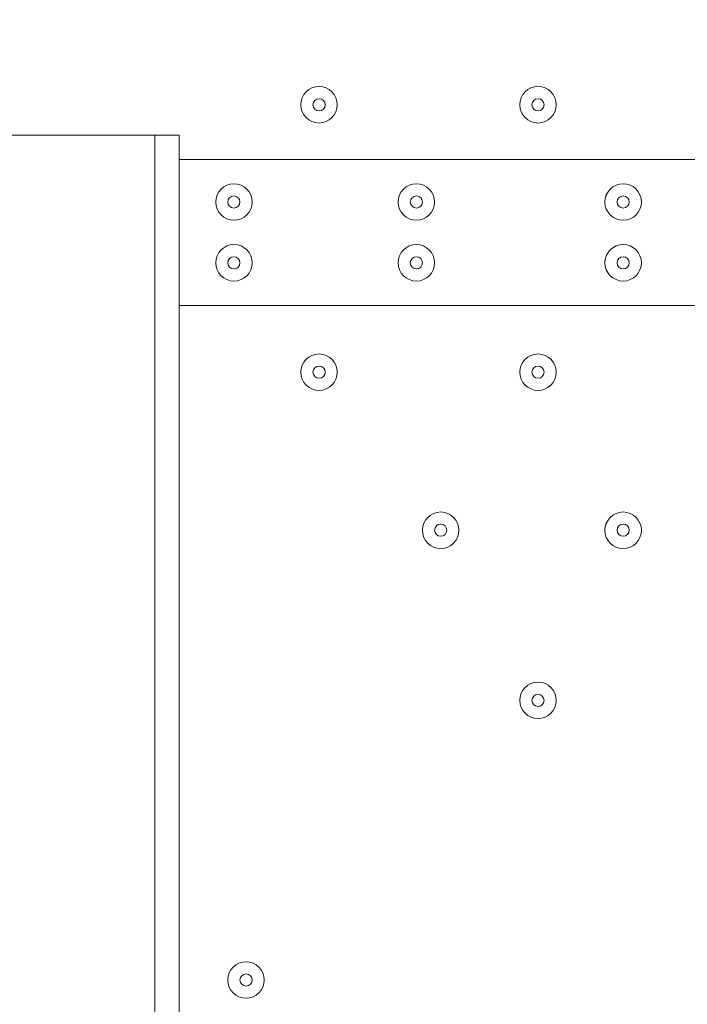
# Model space of a CAD drawing. Units: millimetres. Extents: x -3302 to 11500, y -10202 to 929.
# Drawn here: x 1084 to 1258, y -5336 to -5078 of the extents above; entities that cross this region are included whole.
import ezdxf

# ---------------------------------------------------------------- set-up
doc = ezdxf.new("R2010")
doc.units = ezdxf.units.MM
doc.header["$MEASUREMENT"] = 0
doc.layers.add('Work Layer', color=7, linetype='Continuous', lineweight=0)

# ---------------------------------------------------------------- blocks, each defined once
blk = doc.blocks.new('Block_4')
at = {"layer": 'Work Layer', "color": 253, "lineweight": 9}
for points, knots in [([(-888.89, -2858.12), (-1100.4, -2821.71), (-1315.06, -2799.73), (-1531.55, -2792.96), (-1549.31, -2792.41), (-1567, -2792.14), (-1584.72, -2792.14), (-1609.94, -2792.14), (-1635.09, -2792.82), (-1660.19, -2793.93), (-1660.19, -2793.93), (2383.77, -6837.89), (2383.77, -6837.89), (2491.16, -6703.75), (2578.84, -6552.8), (2642.02, -6389.04), (2642.02, -6389.04), (-888.89, -2858.12), (-888.89, -2858.12)], [0, 0, 0, 0, 1, 1, 1, 2, 2, 2, 3, 3, 3, 4, 4, 4, 5, 5, 5, 6, 6, 6, 6]), ([(-2228.05, -2918.96), (-2386.95, -2983.95), (-2536.07, -3073.06), (-2669.96, -3184.16), (-2669.96, -3184.16), (1552.8, -7406.92), (1552.8, -7406.92), (1723.52, -7354.05), (1883.16, -7274.94), (2026.87, -7173.89), (2026.87, -7173.89), (-2228.05, -2918.96), (-2228.05, -2918.96)], [0, 0, 0, 0, 1, 1, 1, 2, 2, 2, 3, 3, 3, 4, 4, 4, 4]), ([(2773.62, -5461.94), (2776.6, -5333.86), (2764.94, -5208.64), (2740.66, -5087.67), (2740.66, -5087.67), (1403.22, -3750.24), (1403.22, -3750.24), (1330.52, -3735.77), (1256.24, -3725.37), (1180.26, -3720.42), (1134.58, -3717.44), (1090.44, -3702.23), (1052.6, -3676.44), (1032.93, -3663.03), (1013.04, -3650.17), (993.02, -3637.7), (993.02, -3637.7), (955.05, -3611.41), (955.05, -3611.41), (945.43, -3604.59), (936.08, -3597.47), (926.3, -3590.83), (660.42, -3410.29), (378.18, -3259.25), (84.31, -3138.44), (84.31, -3138.44), (2756.95, -5811.07), (2756.95, -5811.07), (2756.95, -5811.07), (2770.98, -5581.01), (2770.98, -5581.01), (2773.42, -5541.03), (2773.95, -5501.39), (2773.62, -5461.94)], [0, 0, 0, 0, 1, 1, 1, 2, 2, 2, 3, 3, 3, 4, 4, 4, 5, 5, 5, 6, 6, 6, 7, 7, 7, 8, 8, 8, 9, 9, 9, 10, 10, 10, 11, 11, 11, 11])]:
    blk.add_open_spline(points, degree=3, knots=knots, dxfattribs=at)

msp = doc.modelspace()

# ---------------------------------------------------------------- linework, layer by layer
at = {"layer": 'Work Layer', "color": 7, "lineweight": 9}
for p, q in [((1119.06, -6086.51), (1119.06, -5108.61)), ((1890.58, -5114.96), (1125.41, -5114.96)), ((1125.41, -5153.06), (1890.58, -5153.06))]:
    msp.add_line(p, q, dxfattribs=at)
for points in [[(1061.91, -5108.61), (1065.08, -5108.61), (1119.06, -5108.61), (1125.41, -5108.61)], [(1065.08, -6086.51), (1119.06, -6086.51), (1125.41, -6086.51), (1125.41, -5108.61)]]:
    msp.add_lwpolyline(points, dxfattribs=at)
at = {"layer": 'Work Layer', "color": 1, "lineweight": 9}
msp.add_open_spline([(7889.4, -1848.68), (7726.4, -1783.69), (7549.48, -1746.14), (7364.17, -1742.48), (7363.46, -1741.43), (7362.86, -1740.31), (7362.15, -1739.26), (7359.33, -1735), (7356.5, -1730.75), (7353.64, -1726.53), (7336.62, -1700.86), (7318.81, -1675.73), (7300.21, -1651.17), (7296.35, -1645.93), (7292.42, -1640.71), (7288.5, -1635.51), (7244.95, -1576.98), (7197.17, -1521.6), (7145.42, -1469.85), (7145.42, -1469.85), (7142.25, -1466.68), (7142.25, -1466.68), (7141.01, -1465.44), (7139.77, -1464.22), (7138.53, -1462.98), (7137.57, -1462), (7136.57, -1461.01), (7135.6, -1460.03), (7135.6, -1460.03), (7132.43, -1456.84), (7132.43, -1456.84), (7129.57, -1453.97), (7126.68, -1451.11), (7123.82, -1448.25), (7123.82, -1448.25), (7120.62, -1445.08), (7120.62, -1445.08), (7070.42, -1395.44), (7016.88, -1349.48), (6960.38, -1307.5), (6955.67, -1303.9), (6950.91, -1300.33), (6946.12, -1296.8), (6920.56, -1277.41), (6894.31, -1258.84), (6867.54, -1241.13), (6864.2, -1238.89), (6860.89, -1236.67), (6857.55, -1234.46), (6804.56, -1198.89), (6749.3, -1166.7), (6692.08, -1138.07), (6692.08, -1138.07), (6685.74, -1134.9), (6685.74, -1134.9), (6643.37, -1113.71), (6600.1, -1094.59), (6556.14, -1077.57), (6554.14, -1076.8), (6552.21, -1076.02), (6550.21, -1075.25), (6518.79, -1062.45), (6486.89, -1050.74), (6454.64, -1040.11), (6418.2, -1027.81), (6381.26, -1016.92), (6343.99, -1007.45), (6249.63, -981.65), (6152.51, -964.99), (6053.88, -958.03), (5957.69, -948.74), (5860.47, -948.74), (5763.59, -958.24), (5685.67, -963.87), (5608.43, -975.6), (5532.56, -993.22), (5475.48, -1005.31), (5419.29, -1020.7), (5364.24, -1039.26), (5332.03, -1049.89), (5300.19, -1061.59), (5268.71, -1074.4), (5263.37, -1076.51), (5258.09, -1078.61), (5252.79, -1080.78), (5151.78, -1120.53), (5055.14, -1171.21), (4964.68, -1232.1), (4961.92, -1233.95), (4959.16, -1235.77), (4956.41, -1237.63), (4937.46, -1250.14), (4918.82, -1263.08), (4900.46, -1276.43), (4885.13, -1287.17), (4869.97, -1298.2), (4855.05, -1309.52), (4794.73, -1354.22), (4737.78, -1403.45), (4684.66, -1456.84), (4684.66, -1456.84), (4681.49, -1460.03), (4681.49, -1460.03), (4655, -1486.66), (4629.57, -1514.24), (4605.21, -1542.71), (4574.1, -1577.47), (4544.65, -1613.65), (4516.92, -1651.1), (4498.49, -1675.47), (4480.81, -1700.41), (4463.9, -1725.87), (4425.21, -1783.16), (4390.58, -1842.95), (4360.27, -1904.74), (4358.51, -1908.2), (4356.79, -1911.65), (4355.03, -1915.11), (4355.03, -1915.11), (4351.86, -1921.47), (4351.86, -1921.47), (4331.26, -1962.83), (4312.59, -2005.01), (4295.95, -2047.9), (4287.58, -2068.83), (4279.69, -2089.93), (4272.28, -2111.22), (4268.01, -2123.16), (4263.87, -2135.18), (4259.91, -2147.22), (4238.72, -2210.11), (4221.71, -2274.47), (4209.03, -2339.89), (4208.11, -2344.37), (4207.57, -2348.94), (4206.69, -2353.43), (4135.06, -2450.33), (4074.64, -2556.03), (4027.76, -2668.81), (4027.76, -2668.81), (2833.56, -2668.81), (2833.56, -2668.81), (2802.15, -2668.81), (2771.06, -2670.08), (2740.14, -2671.98), (2740.14, -2671.98), (1890.58, -2671.98), (1890.58, -2671.98), (1347.74, -2671.98), (872.29, -2960.37), (608.97, -3392.27), (-43.99, -3021.64), (-776.76, -2814.58), (-1531.76, -2790.98), (-1549.52, -2790.42), (-1567.21, -2790.15), (-1584.93, -2790.15), (-2016.71, -2790.15), (-2433.15, -2954.57), (-2748.82, -3251.1), (-2791.75, -3291.42), (-2832.21, -3333.86), (-2870.4, -3377.99), (-3128.49, -3673.45), (-3277.71, -4050.64), (-3289.39, -4446.15), (-3289.39, -4446.15), (-3298.25, -4746.02), (-3298.25, -4746.02), (-3299.14, -4776.14), (-3299.18, -4806.08), (-3298.51, -4835.86), (-3301.89, -5220.44), (-3176.89, -5577.28), (-2962.61, -5864.84), (-2923, -5918.6), (-2880.47, -5970.51), (-2834.31, -6019.72), (-2525.84, -6348.59), (-2099.37, -6541.44), (-1648.72, -6555.84), (-1484.08, -6561.12), (-1325.07, -6612.93), (-1188.9, -6705.67), (-1169.38, -6718.97), (-1149.58, -6731.73), (-1129.61, -6744.16), (-1129.61, -6744.16), (-1112.79, -6755.37), (-1112.79, -6755.37), (-1096.35, -6767.4), (-1079.99, -6779.51), (-1063, -6791.04), (-560.44, -7132.24), (12.79, -7354.08), (611.25, -7442.23), (611.25, -7442.23), (611.25, -7499.42), (611.25, -7499.42), (611.25, -7943.6), (804.46, -8342.51), (1111.23, -8617.16), (1111.23, -8617.16), (1111.23, -9197.89), (1111.23, -9197.89), (1111.23, -9750.17), (1558.96, -10197.9), (2111.24, -10197.9), (2111.24, -10197.9), (2698.61, -10197.9), (2698.61, -10197.9), (3250.9, -10197.9), (3698.6, -9750.17), (3698.6, -9197.89), (3698.6, -9197.89), (3698.6, -8617.18), (3698.6, -8617.18), (4005.4, -8342.53), (4198.62, -7943.61), (4198.62, -7499.42), (4198.62, -7499.42), (4198.62, -6855.48), (4198.62, -6855.48), (4232.39, -6797.78), (4262.22, -6737.54), (4288.19, -6675.29), (4288.19, -6675.29), (5037.19, -6675.29), (5037.19, -6675.29), (5037.19, -6675.29), (5037.19, -7288.31), (5037.19, -7288.31), (5037.19, -7732.49), (5230.4, -8131.4), (5537.18, -8406.05), (5537.18, -8406.05), (5537.18, -8981.98), (5537.18, -8981.98), (5537.18, -9534.27), (5984.91, -9981.99), (6537.19, -9981.99), (6537.19, -9981.99), (7124.58, -9981.99), (7124.58, -9981.99), (7676.86, -9981.99), (8124.59, -9534.27), (8124.59, -8981.98), (8124.59, -8981.98), (8124.59, -8406.05), (8124.59, -8406.05), (8431.37, -8131.4), (8624.57, -7732.49), (8624.57, -7288.31), (8624.57, -7288.31), (8624.57, -6280.52), (8624.57, -6280.52), (8864.69, -6000.63), (9015.54, -5642), (9032.44, -5248.49), (9479.48, -4900.86), (9767.43, -4358.28), (9767.43, -3748.12), (9767.43, -2706.15), (8928.57, -1860.51), (7889.4, -1848.68)], degree=3, knots=[0, 0, 0, 0, 1, 1, 1, 2, 2, 2, 3, 3, 3, 4, 4, 4, 5, 5, 5, 6, 6, 6, 7, 7, 7, 8, 8, 8, 9, 9, 9, 10, 10, 10, 11, 11, 11, 12, 12, 12, 13, 13, 13, 14, 14, 14, 15, 15, 15, 16, 16, 16, 17, 17, 17, 18, 18, 18, 19, 19, 19, 20, 20, 20, 21, 21, 21, 22, 22, 22, 23, 23, 23, 24, 24, 24, 25, 25, 25, 26, 26, 26, 27, 27, 27, 28, 28, 28, 29, 29, 29, 30, 30, 30, 31, 31, 31, 32, 32, 32, 33, 33, 33, 34, 34, 34, 35, 35, 35, 36, 36, 36, 37, 37, 37, 38, 38, 38, 39, 39, 39, 40, 40, 40, 41, 41, 41, 42, 42, 42, 43, 43, 43, 44, 44, 44, 45, 45, 45, 46, 46, 46, 47, 47, 47, 48, 48, 48, 49, 49, 49, 50, 50, 50, 51, 51, 51, 52, 52, 52, 53, 53, 53, 54, 54, 54, 55, 55, 55, 56, 56, 56, 57, 57, 57, 58, 58, 58, 59, 59, 59, 60, 60, 60, 61, 61, 61, 62, 62, 62, 63, 63, 63, 64, 64, 64, 65, 65, 65, 66, 66, 66, 67, 67, 67, 68, 68, 68, 69, 69, 69, 70, 70, 70, 71, 71, 71, 72, 72, 72, 73, 73, 73, 74, 74, 74, 75, 75, 75, 76, 76, 76, 77, 77, 77, 78, 78, 78, 79, 79, 79, 80, 80, 80, 81, 81, 81, 82, 82, 82, 83, 83, 83, 84, 84, 84, 85, 85, 85, 86, 86, 86, 87, 87, 87, 88, 88, 88, 88], dxfattribs=at)
at = {"layer": 'Work Layer', "color": 253, "lineweight": 9}
msp.add_open_spline([(600.08, -7445.53), (713.51, -7462.56), (827.86, -7474.76), (942.82, -7482.04), (979.35, -7484.35), (1015.7, -7485.48), (1051.8, -7485.48), (1553.65, -7485.48), (2010.36, -7265.27), (2323.5, -6911.76), (2569.57, -6636.64), (2728.3, -6279.88), (2752.51, -5882.86), (2752.51, -5882.86), (2770.77, -5583.41), (2770.77, -5583.41), (2773.21, -5543.43), (2773.74, -5503.79), (2773.41, -5464.34), (2782.27, -5083.97), (2664.71, -4727.88), (2457.63, -4438.2), (2171.63, -4034.04), (1712.61, -3757.5), (1180.05, -3722.82), (1134.37, -3719.84), (1090.23, -3704.63), (1052.39, -3678.84), (1032.72, -3665.43), (1012.83, -3652.57), (992.81, -3640.1), (992.81, -3640.1), (954.84, -3613.81), (954.84, -3613.81), (945.22, -3606.99), (935.87, -3599.87), (926.09, -3593.23), (821.57, -3522.26), (714.53, -3455.78), (605.27, -3393.9)], degree=3, knots=[0, 0, 0, 0, 1, 1, 1, 2, 2, 2, 3, 3, 3, 4, 4, 4, 5, 5, 5, 6, 6, 6, 7, 7, 7, 8, 8, 8, 9, 9, 9, 10, 10, 10, 11, 11, 11, 12, 12, 12, 13, 13, 13, 13], dxfattribs=at)
at = {"layer": 'Work Layer', "color": 7, "lineweight": 9}
for points in [[(1161.92, -5095.91), (1159.29, -5095.91), (1157.16, -5098.04), (1157.16, -5100.67), (1157.16, -5103.3), (1159.29, -5105.43), (1161.92, -5105.43), (1164.55, -5105.43), (1166.68, -5103.3), (1166.68, -5100.67), (1166.68, -5098.04), (1164.55, -5095.91), (1161.92, -5095.91)], [(1161.92, -5105.43), (1164.55, -5105.43), (1166.68, -5103.3), (1166.68, -5100.67), (1166.68, -5098.04), (1164.55, -5095.91), (1161.92, -5095.91), (1159.29, -5095.91), (1157.16, -5098.04), (1157.16, -5100.67), (1157.16, -5103.3), (1159.29, -5105.43), (1161.92, -5105.43)], [(1219.07, -5095.91), (1216.44, -5095.91), (1214.31, -5098.04), (1214.31, -5100.67), (1214.31, -5103.3), (1216.44, -5105.43), (1219.07, -5105.43), (1221.7, -5105.43), (1223.83, -5103.3), (1223.83, -5100.67), (1223.83, -5098.04), (1221.7, -5095.91), (1219.07, -5095.91)], [(1219.07, -5105.43), (1221.7, -5105.43), (1223.83, -5103.3), (1223.83, -5100.67), (1223.83, -5098.04), (1221.7, -5095.91), (1219.07, -5095.91), (1216.44, -5095.91), (1214.31, -5098.04), (1214.31, -5100.67), (1214.31, -5103.3), (1216.44, -5105.43), (1219.07, -5105.43)], [(1161.92, -5102.26), (1162.8, -5102.26), (1163.51, -5101.55), (1163.51, -5100.67), (1163.51, -5099.79), (1162.8, -5099.08), (1161.92, -5099.08), (1161.04, -5099.08), (1160.33, -5099.79), (1160.33, -5100.67), (1160.33, -5101.55), (1161.04, -5102.26), (1161.92, -5102.26)], [(1219.07, -5102.26), (1219.95, -5102.26), (1220.66, -5101.55), (1220.66, -5100.67), (1220.66, -5099.79), (1219.95, -5099.08), (1219.07, -5099.08), (1218.19, -5099.08), (1217.48, -5099.79), (1217.48, -5100.67), (1217.48, -5101.55), (1218.19, -5102.26), (1219.07, -5102.26)], [(1134.93, -5126.07), (1134.93, -5128.7), (1137.06, -5130.83), (1139.69, -5130.83), (1142.33, -5130.83), (1144.46, -5128.7), (1144.46, -5126.07), (1144.46, -5123.44), (1142.33, -5121.31), (1139.69, -5121.31), (1137.06, -5121.31), (1134.93, -5123.44), (1134.93, -5126.07)], [(1144.46, -5126.07), (1144.46, -5123.44), (1142.33, -5121.31), (1139.7, -5121.31), (1137.07, -5121.31), (1134.93, -5123.44), (1134.93, -5126.07), (1134.93, -5128.7), (1137.06, -5130.83), (1139.69, -5130.83), (1142.32, -5130.83), (1144.46, -5128.7), (1144.46, -5126.07)], [(1182.56, -5126.07), (1182.56, -5128.7), (1184.69, -5130.83), (1187.32, -5130.83), (1189.95, -5130.83), (1192.08, -5128.7), (1192.08, -5126.07), (1192.08, -5123.44), (1189.95, -5121.31), (1187.32, -5121.31), (1184.69, -5121.31), (1182.56, -5123.44), (1182.56, -5126.07)], [(1192.08, -5126.07), (1192.08, -5123.44), (1189.95, -5121.31), (1187.32, -5121.31), (1184.69, -5121.31), (1182.56, -5123.44), (1182.56, -5126.07), (1182.56, -5128.7), (1184.69, -5130.83), (1187.32, -5130.83), (1189.95, -5130.83), (1192.08, -5128.7), (1192.08, -5126.07)], [(1236.53, -5126.07), (1236.53, -5128.7), (1238.66, -5130.83), (1241.3, -5130.83), (1243.93, -5130.83), (1246.06, -5128.7), (1246.06, -5126.07), (1246.06, -5123.44), (1243.93, -5121.31), (1241.3, -5121.31), (1238.66, -5121.31), (1236.53, -5123.44), (1236.53, -5126.07)], [(1246.06, -5126.07), (1246.06, -5123.44), (1243.93, -5121.31), (1241.3, -5121.31), (1238.67, -5121.31), (1236.53, -5123.44), (1236.53, -5126.07), (1236.53, -5128.7), (1238.66, -5130.83), (1241.29, -5130.83), (1243.92, -5130.83), (1246.06, -5128.7), (1246.06, -5126.07)], [(1141.28, -5126.07), (1141.28, -5125.2), (1140.57, -5124.48), (1139.69, -5124.48), (1138.82, -5124.48), (1138.11, -5125.19), (1138.11, -5126.07), (1138.11, -5126.95), (1138.82, -5127.66), (1139.69, -5127.66), (1140.57, -5127.66), (1141.28, -5126.95), (1141.28, -5126.07)], [(1188.91, -5126.07), (1188.91, -5125.2), (1188.2, -5124.48), (1187.32, -5124.48), (1186.44, -5124.48), (1185.73, -5125.19), (1185.73, -5126.07), (1185.73, -5126.95), (1186.44, -5127.66), (1187.32, -5127.66), (1188.2, -5127.66), (1188.91, -5126.95), (1188.91, -5126.07)], [(1242.88, -5126.07), (1242.88, -5125.2), (1242.17, -5124.48), (1241.29, -5124.48), (1240.42, -5124.48), (1239.71, -5125.19), (1239.71, -5126.07), (1239.71, -5126.95), (1240.42, -5127.66), (1241.29, -5127.66), (1242.17, -5127.66), (1242.88, -5126.95), (1242.88, -5126.07)], [(1139.69, -5137.18), (1137.06, -5137.18), (1134.93, -5139.32), (1134.93, -5141.95), (1134.93, -5144.58), (1137.06, -5146.71), (1139.69, -5146.71), (1142.33, -5146.71), (1144.46, -5144.58), (1144.46, -5141.95), (1144.46, -5139.32), (1142.33, -5137.18), (1139.69, -5137.18)], [(1139.69, -5146.71), (1142.33, -5146.71), (1144.46, -5144.58), (1144.46, -5141.95), (1144.46, -5139.32), (1142.33, -5137.18), (1139.69, -5137.18), (1137.06, -5137.18), (1134.93, -5139.32), (1134.93, -5141.95), (1134.93, -5144.58), (1137.06, -5146.71), (1139.69, -5146.71)], [(1187.32, -5137.18), (1184.69, -5137.18), (1182.56, -5139.32), (1182.56, -5141.95), (1182.56, -5144.58), (1184.69, -5146.71), (1187.32, -5146.71), (1189.95, -5146.71), (1192.08, -5144.58), (1192.08, -5141.95), (1192.08, -5139.32), (1189.95, -5137.18), (1187.32, -5137.18)], [(1187.32, -5146.71), (1189.95, -5146.71), (1192.08, -5144.58), (1192.08, -5141.95), (1192.08, -5139.32), (1189.95, -5137.18), (1187.32, -5137.18), (1184.69, -5137.18), (1182.56, -5139.32), (1182.56, -5141.95), (1182.56, -5144.58), (1184.69, -5146.71), (1187.32, -5146.71)], [(1241.29, -5137.18), (1238.66, -5137.18), (1236.53, -5139.32), (1236.53, -5141.95), (1236.53, -5144.58), (1238.66, -5146.71), (1241.29, -5146.71), (1243.92, -5146.71), (1246.06, -5144.58), (1246.06, -5141.95), (1246.06, -5139.32), (1243.92, -5137.18), (1241.29, -5137.18)], [(1241.3, -5146.71), (1243.93, -5146.71), (1246.06, -5144.58), (1246.06, -5141.95), (1246.06, -5139.32), (1243.93, -5137.18), (1241.3, -5137.18), (1238.66, -5137.18), (1236.53, -5139.32), (1236.53, -5141.95), (1236.53, -5144.58), (1238.66, -5146.71), (1241.3, -5146.71)], [(1139.69, -5143.53), (1140.57, -5143.53), (1141.28, -5142.82), (1141.28, -5141.95), (1141.28, -5141.07), (1140.57, -5140.36), (1139.69, -5140.36), (1138.82, -5140.36), (1138.11, -5141.07), (1138.11, -5141.95), (1138.11, -5142.82), (1138.82, -5143.53), (1139.69, -5143.53)], [(1187.32, -5143.53), (1188.2, -5143.53), (1188.91, -5142.82), (1188.91, -5141.95), (1188.91, -5141.07), (1188.2, -5140.36), (1187.32, -5140.36), (1186.44, -5140.36), (1185.73, -5141.07), (1185.73, -5141.95), (1185.73, -5142.82), (1186.44, -5143.53), (1187.32, -5143.53)], [(1241.29, -5143.53), (1242.17, -5143.53), (1242.88, -5142.82), (1242.88, -5141.95), (1242.88, -5141.07), (1242.17, -5140.36), (1241.29, -5140.36), (1240.42, -5140.36), (1239.71, -5141.07), (1239.71, -5141.95), (1239.71, -5142.82), (1240.42, -5143.53), (1241.29, -5143.53)], [(1157.16, -5170.52), (1157.16, -5173.15), (1159.29, -5175.28), (1161.92, -5175.28), (1164.55, -5175.28), (1166.68, -5173.15), (1166.68, -5170.52), (1166.68, -5167.89), (1164.55, -5165.76), (1161.92, -5165.76), (1159.29, -5165.76), (1157.16, -5167.89), (1157.16, -5170.52)], [(1166.68, -5170.52), (1166.68, -5167.89), (1164.55, -5165.76), (1161.92, -5165.76), (1159.29, -5165.76), (1157.16, -5167.89), (1157.16, -5170.52), (1157.16, -5173.15), (1159.29, -5175.28), (1161.92, -5175.28), (1164.55, -5175.28), (1166.68, -5173.15), (1166.68, -5170.52)], [(1214.31, -5170.52), (1214.31, -5173.15), (1216.44, -5175.28), (1219.07, -5175.28), (1221.7, -5175.28), (1223.83, -5173.15), (1223.83, -5170.52), (1223.83, -5167.89), (1221.7, -5165.76), (1219.07, -5165.76), (1216.44, -5165.76), (1214.31, -5167.89), (1214.31, -5170.52)], [(1223.83, -5170.52), (1223.83, -5167.89), (1221.7, -5165.76), (1219.07, -5165.76), (1216.44, -5165.76), (1214.31, -5167.89), (1214.31, -5170.52), (1214.31, -5173.15), (1216.44, -5175.28), (1219.07, -5175.28), (1221.7, -5175.28), (1223.83, -5173.15), (1223.83, -5170.52)], [(1163.51, -5170.52), (1163.51, -5169.65), (1162.8, -5168.94), (1161.92, -5168.93), (1161.04, -5168.93), (1160.33, -5169.64), (1160.33, -5170.52), (1160.33, -5171.4), (1161.04, -5172.11), (1161.92, -5172.11), (1162.8, -5172.11), (1163.51, -5171.4), (1163.51, -5170.52)], [(1220.66, -5170.52), (1220.66, -5169.65), (1219.95, -5168.94), (1219.07, -5168.93), (1218.19, -5168.93), (1217.48, -5169.64), (1217.48, -5170.52), (1217.48, -5171.4), (1218.19, -5172.11), (1219.07, -5172.11), (1219.95, -5172.11), (1220.66, -5171.4), (1220.66, -5170.52)], [(1188.91, -5211.8), (1188.91, -5214.43), (1191.04, -5216.56), (1193.67, -5216.56), (1196.3, -5216.56), (1198.43, -5214.43), (1198.43, -5211.8), (1198.43, -5209.17), (1196.3, -5207.03), (1193.67, -5207.03), (1191.04, -5207.03), (1188.91, -5209.17), (1188.91, -5211.8)], [(1198.43, -5211.8), (1198.43, -5209.17), (1196.3, -5207.03), (1193.67, -5207.03), (1191.04, -5207.03), (1188.91, -5209.17), (1188.91, -5211.8), (1188.91, -5214.43), (1191.04, -5216.56), (1193.67, -5216.56), (1196.3, -5216.56), (1198.43, -5214.43), (1198.43, -5211.8)], [(1236.53, -5211.8), (1236.53, -5214.43), (1238.66, -5216.56), (1241.3, -5216.56), (1243.93, -5216.56), (1246.06, -5214.43), (1246.06, -5211.8), (1246.06, -5209.17), (1243.93, -5207.03), (1241.3, -5207.03), (1238.66, -5207.03), (1236.53, -5209.17), (1236.53, -5211.8)], [(1246.06, -5211.8), (1246.06, -5209.17), (1243.93, -5207.03), (1241.3, -5207.03), (1238.67, -5207.03), (1236.53, -5209.17), (1236.53, -5211.8), (1236.53, -5214.43), (1238.66, -5216.56), (1241.29, -5216.56), (1243.92, -5216.56), (1246.06, -5214.43), (1246.06, -5211.8)], [(1195.26, -5211.8), (1195.26, -5210.92), (1194.55, -5210.21), (1193.67, -5210.21), (1192.79, -5210.21), (1192.08, -5210.92), (1192.08, -5211.8), (1192.08, -5212.67), (1192.79, -5213.38), (1193.67, -5213.38), (1194.55, -5213.38), (1195.26, -5212.67), (1195.26, -5211.8)], [(1242.88, -5211.8), (1242.88, -5210.92), (1242.17, -5210.21), (1241.29, -5210.21), (1240.42, -5210.21), (1239.71, -5210.92), (1239.71, -5211.8), (1239.71, -5212.67), (1240.42, -5213.38), (1241.29, -5213.38), (1242.17, -5213.38), (1242.88, -5212.67), (1242.88, -5211.8)], [(1214.31, -5256.25), (1214.31, -5258.88), (1216.44, -5261.01), (1219.07, -5261.01), (1221.7, -5261.01), (1223.83, -5258.88), (1223.83, -5256.25), (1223.83, -5253.62), (1221.7, -5251.48), (1219.07, -5251.48), (1216.44, -5251.48), (1214.31, -5253.62), (1214.31, -5256.25)], [(1223.83, -5256.25), (1223.83, -5253.62), (1221.7, -5251.49), (1219.07, -5251.48), (1216.44, -5251.48), (1214.31, -5253.62), (1214.31, -5256.25), (1214.31, -5258.88), (1216.44, -5261.01), (1219.07, -5261.01), (1221.7, -5261.01), (1223.83, -5258.88), (1223.83, -5256.25)], [(1220.66, -5256.25), (1220.66, -5255.37), (1219.95, -5254.66), (1219.07, -5254.66), (1218.19, -5254.66), (1217.48, -5255.37), (1217.48, -5256.25), (1217.48, -5257.12), (1218.19, -5257.83), (1219.07, -5257.83), (1219.95, -5257.83), (1220.66, -5257.12), (1220.66, -5256.25)], [(1138.11, -5329.27), (1138.11, -5331.9), (1140.24, -5334.03), (1142.87, -5334.03), (1145.5, -5334.03), (1147.63, -5331.9), (1147.63, -5329.27), (1147.63, -5326.64), (1145.5, -5324.51), (1142.87, -5324.51), (1140.24, -5324.51), (1138.11, -5326.64), (1138.11, -5329.27)], [(1147.63, -5329.27), (1147.63, -5326.64), (1145.5, -5324.51), (1142.87, -5324.51), (1140.24, -5324.51), (1138.11, -5326.64), (1138.11, -5329.27), (1138.11, -5331.9), (1140.24, -5334.03), (1142.87, -5334.03), (1145.5, -5334.03), (1147.63, -5331.9), (1147.63, -5329.27)], [(1144.46, -5329.27), (1144.46, -5328.4), (1143.75, -5327.69), (1142.87, -5327.68), (1141.99, -5327.68), (1141.28, -5328.39), (1141.28, -5329.27), (1141.28, -5330.15), (1141.99, -5330.86), (1142.87, -5330.86), (1143.75, -5330.86), (1144.46, -5330.15), (1144.46, -5329.27)]]:
    msp.add_open_spline(points, degree=3, knots=[0, 0, 0, 0, 1, 1, 1, 2, 2, 2, 3, 3, 3, 4, 4, 4, 4], dxfattribs=at)

# ---------------------------------------------------------------- block references
at = {"layer": 'Work Layer'}
msp.add_blockref('Block_4', (0, 0), dxfattribs=at)

doc.saveas('drawing.dxf')
